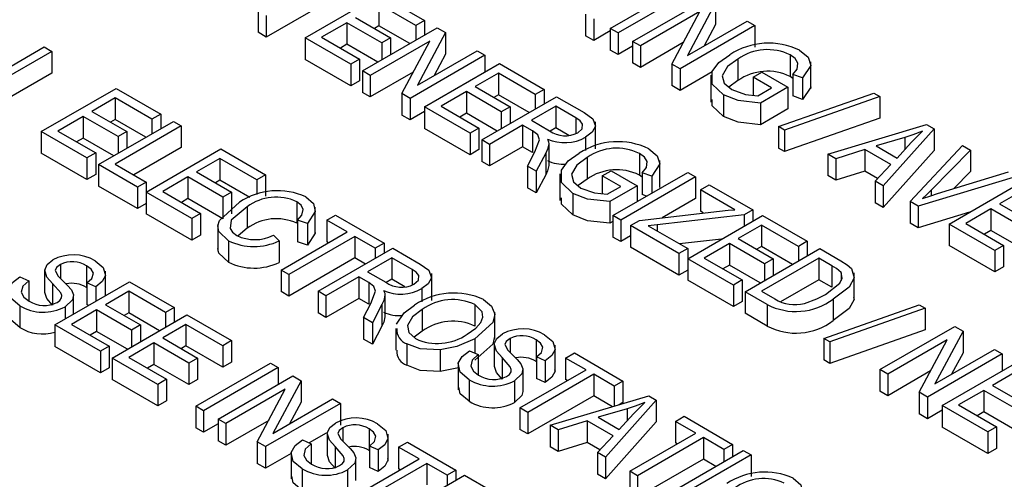
# Model space of a CAD drawing. Extents: x 0 to 43.6, y 0.2 to 33.8.
# Drawn here: x 26.1 to 26.9, y 28 to 28.3 of the extents above; entities that cross this region are included whole.
import ezdxf

# ---------------------------------------------------------------- set-up
doc = ezdxf.new("R2010")
doc.units = 0
doc.header["$LTSCALE"] = 4
doc.header["$MEASUREMENT"] = 0
doc.layers.get('0').update_dxf_attribs({"linetype": 'CONTINUOUS'})

msp = doc.modelspace()

# ---------------------------------------------------------------- linework, layer by layer
at = {"color": 7, "linetype": 'Continuous'}
for p, q in [((26.565224, 28.303271), (26.620902, 28.335413)), ((26.364748, 28.329044), (26.30907, 28.296902)), ((26.337994, 28.296279), (26.393672, 28.328421)), ((26.393672, 28.328421), (26.426934, 28.309219)), ((26.626686, 28.332073), (26.571009, 28.299931)), ((26.581855, 28.29367), (26.637533, 28.325812)), ((26.420426, 28.305462), (26.392949, 28.321325)), ((26.392949, 28.321325), (26.392949, 28.305251)), ((26.64369, 28.322257), (26.6228, 28.283078)), ((26.64369, 28.322257), (26.64369, 28.306184)), ((26.302879, 28.31655), (26.302879, 28.300477)), ((26.30907, 28.312976), (26.30907, 28.296902)), ((26.375594, 28.311306), (26.401626, 28.296279)), ((26.54674, 28.313941), (26.54674, 28.297868)), ((26.631963, 28.315918), (26.58764, 28.29033)), ((26.611095, 28.27679), (26.631963, 28.315918)), ((26.369087, 28.307549), (26.350286, 28.296696)), ((26.395118, 28.292522), (26.369087, 28.307549)), ((26.369087, 28.307549), (26.369087, 28.291476)), ((26.380656, 28.27165), (26.436334, 28.303793)), ((26.392949, 28.305251), (26.389516, 28.303269)), ((26.415904, 28.291999), (26.392949, 28.305251)), ((26.426934, 28.309219), (26.420426, 28.305462)), ((26.420426, 28.305462), (26.420426, 28.294609)), ((26.426934, 28.309219), (26.426934, 28.298366)), ((26.436334, 28.303793), (26.442491, 28.300238)), ((26.552932, 28.310367), (26.552932, 28.294293)), ((26.565224, 28.303271), (26.565224, 28.287197)), ((26.571009, 28.299931), (26.565224, 28.303271)), ((26.672964, 28.305358), (26.617286, 28.273216)), ((26.6228, 28.283078), (26.667179, 28.308697)), ((26.64369, 28.306184), (26.635181, 28.290225)), ((26.667179, 28.308697), (26.672964, 28.305358)), ((26.672964, 28.305358), (26.672964, 28.289284)), ((26.30907, 28.296902), (26.302879, 28.300477)), ((26.337994, 28.296279), (26.337994, 28.280205)), ((26.371979, 28.27666), (26.337994, 28.296279)), ((26.350286, 28.296696), (26.378487, 28.280416)), ((26.401626, 28.296279), (26.395118, 28.292522)), ((26.401626, 28.296279), (26.401626, 28.283756)), ((26.442491, 28.300238), (26.421601, 28.261058)), ((26.442491, 28.300238), (26.442491, 28.284164)), ((26.552932, 28.294293), (26.54674, 28.297868)), ((26.565224, 28.30139), (26.552932, 28.294293)), ((26.571009, 28.299931), (26.571009, 28.283858)), ((26.087987, 28.257353), (26.143664, 28.289496)), ((26.143664, 28.289496), (26.149449, 28.286156)), ((26.369087, 28.291476), (26.364208, 28.288659)), ((26.392042, 28.278224), (26.369087, 28.291476)), ((26.430764, 28.293898), (26.386441, 28.268311)), ((26.395118, 28.292522), (26.395118, 28.279999)), ((26.409896, 28.254771), (26.430764, 28.293898)), ((26.581855, 28.290119), (26.571009, 28.283858)), ((26.58764, 28.29033), (26.581855, 28.29367)), ((26.581855, 28.29367), (26.581855, 28.277596)), ((26.619577, 28.292694), (26.58764, 28.274257)), ((26.58764, 28.29033), (26.58764, 28.274257)), ((26.149449, 28.286156), (26.100279, 28.257771)), ((26.149449, 28.286156), (26.149449, 28.270082)), ((26.471765, 28.283338), (26.416087, 28.251196)), ((26.421601, 28.261058), (26.46598, 28.286678)), ((26.442491, 28.284164), (26.433982, 28.268206)), ((26.46598, 28.286678), (26.471765, 28.283338)), ((26.471765, 28.283338), (26.471765, 28.270816)), ((26.571009, 28.283858), (26.565224, 28.287197)), ((26.699176, 28.283547), (26.699176, 28.267474)), ((26.371979, 28.260586), (26.337994, 28.280205)), ((26.378487, 28.280416), (26.371979, 28.27666)), ((26.371979, 28.27666), (26.371979, 28.260586)), ((26.378487, 28.280416), (26.378487, 28.264343)), ((26.426934, 28.244935), (26.482611, 28.277077)), ((26.482611, 28.277077), (26.515873, 28.257875)), ((26.58764, 28.274257), (26.581855, 28.277596)), ((26.611095, 28.27679), (26.611095, 28.260716)), ((26.617286, 28.273216), (26.611095, 28.27679)), ((26.660287, 28.280508), (26.660287, 28.264434)), ((26.714485, 28.258301), (26.714485, 28.278393)), ((26.149449, 28.270082), (26.114201, 28.249734)), ((26.386441, 28.268311), (26.380656, 28.27165)), ((26.380656, 28.27165), (26.380656, 28.255577)), ((26.418378, 28.270674), (26.386441, 28.252237)), ((26.386441, 28.268311), (26.386441, 28.252237)), ((26.481888, 28.269981), (26.464534, 28.259962)), ((26.509366, 28.254118), (26.481888, 28.269981)), ((26.481888, 28.269981), (26.481888, 28.253907)), ((26.617286, 28.273216), (26.617286, 28.257142)), ((26.641046, 28.270858), (26.617286, 28.257142)), ((26.639996, 28.26847), (26.639996, 28.248378)), ((26.671518, 28.266954), (26.678026, 28.270711)), ((26.685256, 28.259023), (26.671518, 28.266954)), ((26.671518, 28.266954), (26.671518, 28.25352)), ((26.678026, 28.270711), (26.697549, 28.259441)), ((26.701164, 28.265983), (26.699176, 28.267474)), ((26.708395, 28.266537), (26.701164, 28.269042)), ((26.701164, 28.269042), (26.701164, 28.252968)), ((26.708395, 28.266537), (26.708395, 28.250463)), ((26.378487, 28.264343), (26.371979, 28.260586)), ((26.464534, 28.259962), (26.490565, 28.244935)), ((26.617286, 28.257142), (26.611095, 28.260716)), ((26.660287, 28.264434), (26.653522, 28.259552)), ((26.697549, 28.259441), (26.677156, 28.247668)), ((26.697549, 28.259441), (26.697549, 28.243367)), ((26.141495, 28.226464), (26.197173, 28.258606)), ((26.197173, 28.258606), (26.230435, 28.239404)), ((26.386441, 28.252237), (26.380656, 28.255577)), ((26.416087, 28.251196), (26.409896, 28.254771)), ((26.409896, 28.254771), (26.409896, 28.238697)), ((26.458026, 28.256206), (26.439226, 28.245352)), ((26.484058, 28.241178), (26.458026, 28.256206)), ((26.458026, 28.256206), (26.458026, 28.240132)), ((26.469596, 28.220307), (26.525274, 28.252449)), ((26.481888, 28.253907), (26.478456, 28.251926)), ((26.504844, 28.240655), (26.481888, 28.253907)), ((26.515873, 28.257875), (26.509366, 28.254118)), ((26.509366, 28.254118), (26.509366, 28.243265)), ((26.515873, 28.257875), (26.515873, 28.247022)), ((26.525274, 28.252449), (26.545723, 28.240643)), ((26.649486, 28.253792), (26.649486, 28.237719)), ((26.675043, 28.253127), (26.685256, 28.259023)), ((26.690408, 28.230168), (26.76144, 28.255116)), ((26.765881, 28.252553), (26.694849, 28.227605)), ((26.708395, 28.250463), (26.701164, 28.252968)), ((26.76144, 28.255116), (26.765881, 28.252553)), ((26.765881, 28.252553), (26.765881, 28.236479)), ((26.19645, 28.25151), (26.179096, 28.241491)), ((26.223927, 28.235647), (26.19645, 28.25151)), ((26.19645, 28.25151), (26.19645, 28.235436)), ((26.416087, 28.251196), (26.416087, 28.235123)), ((26.460919, 28.225316), (26.426934, 28.244935)), ((26.426934, 28.244935), (26.426934, 28.228861)), ((26.439226, 28.245352), (26.467427, 28.229073)), ((26.490565, 28.244935), (26.484058, 28.241178)), ((26.490565, 28.244935), (26.490565, 28.232412)), ((26.52455, 28.245352), (26.506473, 28.234917)), ((26.539622, 28.236652), (26.52455, 28.245352)), ((26.52455, 28.245352), (26.52455, 28.229279)), ((26.677156, 28.247668), (26.677156, 28.231594)), ((26.172588, 28.237734), (26.153788, 28.226881)), ((26.198619, 28.222707), (26.172588, 28.237734)), ((26.172588, 28.237734), (26.172588, 28.221661)), ((26.179096, 28.241491), (26.205127, 28.226464)), ((26.230435, 28.239404), (26.223927, 28.235647)), ((26.230435, 28.239404), (26.230435, 28.228551)), ((26.416087, 28.235123), (26.409896, 28.238697)), ((26.426934, 28.241384), (26.416087, 28.235123)), ((26.458026, 28.240132), (26.453148, 28.237316)), ((26.480982, 28.22688), (26.458026, 28.240132)), ((26.484058, 28.241178), (26.484058, 28.228655)), ((26.697549, 28.243367), (26.677156, 28.231594)), ((26.184157, 28.201835), (26.239835, 28.233977)), ((26.19645, 28.235436), (26.193017, 28.233454)), ((26.219405, 28.222184), (26.19645, 28.235436)), ((26.24562, 28.230638), (26.19645, 28.202253)), ((26.223927, 28.235647), (26.223927, 28.224794)), ((26.239835, 28.233977), (26.24562, 28.230638)), ((26.24562, 28.230638), (26.24562, 28.214564)), ((26.499965, 28.23116), (26.475381, 28.216967)), ((26.507343, 28.226901), (26.499965, 28.23116)), ((26.499965, 28.23116), (26.499965, 28.215086)), ((26.506473, 28.234917), (26.520042, 28.227083)), ((26.539622, 28.236652), (26.539622, 28.225073)), ((26.554303, 28.213585), (26.554303, 28.233677)), ((26.694849, 28.227605), (26.690408, 28.230168)), ((26.690408, 28.230168), (26.690408, 28.214095)), ((26.765881, 28.236479), (26.694849, 28.211531)), ((26.727196, 28.209767), (26.800657, 28.231642)), ((26.800657, 28.231642), (26.806295, 28.228388)), ((26.17548, 28.206845), (26.141495, 28.226464)), ((26.141495, 28.226464), (26.141495, 28.21039)), ((26.153788, 28.226881), (26.181988, 28.210601)), ((26.205127, 28.226464), (26.198619, 28.222707)), ((26.198619, 28.222707), (26.198619, 28.210184)), ((26.205127, 28.226464), (26.205127, 28.213941)), ((26.460919, 28.209242), (26.426934, 28.228861)), ((26.467427, 28.229073), (26.460919, 28.225316)), ((26.460919, 28.225316), (26.460919, 28.209242)), ((26.467427, 28.229073), (26.467427, 28.212999)), ((26.507343, 28.226901), (26.507343, 28.210827)), ((26.52455, 28.229279), (26.520424, 28.226897)), ((26.534333, 28.223631), (26.52455, 28.229279)), ((26.694849, 28.227605), (26.694849, 28.211531)), ((26.806295, 28.228388), (26.768412, 28.185973)), ((26.806295, 28.228388), (26.806295, 28.212314)), ((26.172588, 28.221661), (26.167709, 28.218844)), ((26.195544, 28.208409), (26.172588, 28.221661)), ((26.475381, 28.216967), (26.469596, 28.220307)), ((26.469596, 28.220307), (26.469596, 28.204233)), ((26.475381, 28.216967), (26.475381, 28.200894)), ((26.519444, 28.217332), (26.519444, 28.201259)), ((26.546808, 28.222302), (26.546808, 28.212471)), ((26.784557, 28.222074), (26.763113, 28.215748)), ((26.763113, 28.215748), (26.778761, 28.206714)), ((26.778761, 28.206714), (26.789404, 28.218233)), ((26.784557, 28.222074), (26.784557, 28.212987)), ((26.788511, 28.17437), (26.827535, 28.216126)), ((26.827535, 28.216126), (26.833489, 28.212689)), ((26.17548, 28.190771), (26.141495, 28.21039)), ((26.181988, 28.210601), (26.17548, 28.206845)), ((26.181988, 28.210601), (26.181988, 28.194528)), ((26.24562, 28.214564), (26.210371, 28.194216)), ((26.219588, 28.181381), (26.275266, 28.213523)), ((26.275266, 28.213523), (26.308528, 28.194322)), ((26.467427, 28.212999), (26.460919, 28.209242)), ((26.499965, 28.215086), (26.475381, 28.200894)), ((26.507343, 28.210827), (26.499965, 28.215086)), ((26.503513, 28.200727), (26.508993, 28.211312)), ((26.517161, 28.210419), (26.510089, 28.196931)), ((26.517161, 28.210419), (26.517161, 28.194345)), ((26.586917, 28.210184), (26.586917, 28.19411)), ((26.694849, 28.211531), (26.690408, 28.214095)), ((26.733218, 28.20629), (26.727196, 28.209767)), ((26.727196, 28.209767), (26.727196, 28.193693)), ((26.754707, 28.213086), (26.733218, 28.20629)), ((26.774162, 28.201855), (26.754707, 28.213086)), ((26.754707, 28.213086), (26.754707, 28.197013)), ((26.806295, 28.212314), (26.768412, 28.169899)), ((26.833489, 28.212689), (26.804238, 28.18294)), ((26.833489, 28.212689), (26.833489, 28.196615)), ((26.17548, 28.206845), (26.17548, 28.190771)), ((26.213081, 28.185138), (26.184157, 28.201835)), ((26.184157, 28.201835), (26.184157, 28.185762)), ((26.19645, 28.202253), (26.219588, 28.188895)), ((26.274543, 28.206427), (26.257189, 28.196409)), ((26.30202, 28.190565), (26.274543, 28.206427)), ((26.274543, 28.206427), (26.274543, 28.190353)), ((26.475381, 28.200894), (26.469596, 28.204233)), ((26.510089, 28.196931), (26.503513, 28.200727)), ((26.503513, 28.200727), (26.503513, 28.184653)), ((26.548028, 28.207145), (26.548028, 28.191071)), ((26.602225, 28.184938), (26.602225, 28.20503)), ((26.733218, 28.20629), (26.733218, 28.190217)), ((26.762401, 28.189443), (26.774162, 28.201855)), ((26.181988, 28.194528), (26.17548, 28.190771)), ((26.257189, 28.196409), (26.28322, 28.181381)), ((26.308528, 28.194322), (26.30202, 28.190565)), ((26.308528, 28.194322), (26.308528, 28.178248)), ((26.510089, 28.196931), (26.510089, 28.180857)), ((26.517161, 28.194345), (26.510089, 28.180857)), ((26.527737, 28.195107), (26.527737, 28.175015)), ((26.559259, 28.193591), (26.565766, 28.197348)), ((26.572997, 28.18566), (26.559259, 28.193591)), ((26.559259, 28.193591), (26.559259, 28.180157)), ((26.565766, 28.197348), (26.58529, 28.186077)), ((26.567213, 28.163954), (26.62289, 28.196096)), ((26.588905, 28.192619), (26.586917, 28.19411)), ((26.596136, 28.193174), (26.588905, 28.195678)), ((26.588905, 28.195678), (26.588905, 28.179605)), ((26.596136, 28.193174), (26.596136, 28.180651)), ((26.62289, 28.196096), (26.628675, 28.192756)), ((26.733218, 28.190217), (26.727196, 28.193693)), ((26.754707, 28.197013), (26.733218, 28.190217)), ((26.764317, 28.191465), (26.754707, 28.197013)), ((26.808916, 28.18024), (26.86169, 28.196409)), ((26.833489, 28.196615), (26.821041, 28.183955)), ((26.219588, 28.188895), (26.213081, 28.185138)), ((26.219588, 28.188895), (26.219588, 28.181381)), ((26.250681, 28.192652), (26.231881, 28.181799)), ((26.276712, 28.177625), (26.250681, 28.192652)), ((26.250681, 28.192652), (26.250681, 28.176578)), ((26.274543, 28.190353), (26.271111, 28.188372)), ((26.296872, 28.177463), (26.274543, 28.190353)), ((26.30202, 28.190565), (26.30202, 28.179627)), ((26.548028, 28.191071), (26.541263, 28.186189)), ((26.58529, 28.186077), (26.564896, 28.174305)), ((26.628675, 28.192756), (26.572997, 28.160614)), ((26.58529, 28.186077), (26.58529, 28.17439)), ((26.628675, 28.192756), (26.628675, 28.176683)), ((26.63229, 28.183155), (26.638798, 28.186912)), ((26.638798, 28.186912), (26.671337, 28.168128)), ((26.768412, 28.185973), (26.762401, 28.189443)), ((26.762401, 28.189443), (26.762401, 28.173369)), ((26.768412, 28.185973), (26.768412, 28.169899)), ((26.8677, 28.192939), (26.794488, 28.17092)), ((26.817581, 28.157588), (26.873259, 28.18973)), ((26.213081, 28.169065), (26.184157, 28.185762)), ((26.213081, 28.185138), (26.213081, 28.169065)), ((26.253574, 28.161762), (26.219588, 28.181381)), ((26.219588, 28.181381), (26.219588, 28.165308)), ((26.231881, 28.181799), (26.260081, 28.165519)), ((26.28322, 28.181381), (26.276712, 28.177625)), ((26.28322, 28.181381), (26.28322, 28.165308)), ((26.510089, 28.180857), (26.503513, 28.184653)), ((26.537227, 28.180429), (26.537227, 28.164355)), ((26.562784, 28.179764), (26.572997, 28.18566)), ((26.592292, 28.178432), (26.588905, 28.179605)), ((26.658016, 28.168304), (26.63229, 28.183155)), ((26.63229, 28.183155), (26.63229, 28.167082)), ((26.804238, 28.18294), (26.804238, 28.178763)), ((26.872536, 28.182634), (26.855182, 28.172615)), ((26.219588, 28.172821), (26.213081, 28.169065)), ((26.250681, 28.176578), (26.245803, 28.173762)), ((26.276712, 28.161551), (26.250681, 28.176578)), ((26.276712, 28.177625), (26.276712, 28.161551)), ((26.331746, 28.174239), (26.331746, 28.158166)), ((26.564896, 28.174305), (26.564896, 28.158231)), ((26.628675, 28.176683), (26.603753, 28.162296)), ((26.768412, 28.169899), (26.762401, 28.173369)), ((26.794488, 28.17092), (26.788511, 28.17437)), ((26.788511, 28.17437), (26.788511, 28.158296)), ((26.855182, 28.172615), (26.881213, 28.157588)), ((26.253574, 28.145689), (26.219588, 28.165308)), ((26.260081, 28.165519), (26.253574, 28.161762)), ((26.260081, 28.165519), (26.260081, 28.149445)), ((26.294801, 28.170535), (26.294801, 28.154461)), ((26.345493, 28.150146), (26.345493, 28.170238)), ((26.354083, 28.16051), (26.36059, 28.164267)), ((26.36059, 28.164267), (26.396745, 28.143395)), ((26.572997, 28.160614), (26.567213, 28.163954)), ((26.567213, 28.163954), (26.567213, 28.14788)), ((26.587007, 28.160353), (26.64656, 28.167261)), ((26.664829, 28.164371), (26.600102, 28.157007)), ((26.62289, 28.131812), (26.678568, 28.163954)), ((26.63442, 28.165852), (26.63229, 28.167082)), ((26.671337, 28.168128), (26.664829, 28.164371)), ((26.664829, 28.164371), (26.664829, 28.156023)), ((26.671337, 28.168128), (26.671337, 28.159779)), ((26.678568, 28.163954), (26.71183, 28.144752)), ((26.794488, 28.17092), (26.794488, 28.154846)), ((26.832783, 28.166363), (26.794488, 28.154846)), ((26.848674, 28.168859), (26.829874, 28.158005)), ((26.874705, 28.153831), (26.848674, 28.168859)), ((26.848674, 28.168859), (26.848674, 28.152785)), ((26.253574, 28.161762), (26.253574, 28.145689)), ((26.272893, 28.157432), (26.272893, 28.13734)), ((26.339621, 28.158005), (26.33239, 28.16051)), ((26.33239, 28.16051), (26.33239, 28.144436)), ((26.339621, 28.158005), (26.339621, 28.141932)), ((26.369267, 28.151744), (26.354083, 28.16051)), ((26.354083, 28.16051), (26.354083, 28.144436)), ((26.567213, 28.159568), (26.564896, 28.158231)), ((26.572997, 28.160614), (26.572997, 28.144541)), ((26.580228, 28.15644), (26.587007, 28.160353)), ((26.600102, 28.157007), (26.593368, 28.156368)), ((26.600102, 28.157007), (26.600102, 28.152481)), ((26.677845, 28.156857), (26.660491, 28.146839)), ((26.705322, 28.140995), (26.677845, 28.156857)), ((26.677845, 28.156857), (26.677845, 28.140784)), ((26.794488, 28.154846), (26.788511, 28.158296)), ((26.851567, 28.137969), (26.817581, 28.157588)), ((26.817581, 28.157588), (26.817581, 28.141514)), ((26.829874, 28.158005), (26.858074, 28.141726)), ((26.260081, 28.149445), (26.253574, 28.145689)), ((26.294801, 28.154461), (26.288024, 28.14874)), ((26.314313, 28.149239), (26.318651, 28.145065)), ((26.320098, 28.123359), (26.369267, 28.151744)), ((26.616382, 28.135569), (26.580228, 28.15644)), ((26.580228, 28.15644), (26.580228, 28.140366)), ((26.593368, 28.156368), (26.62289, 28.139325)), ((26.848674, 28.152785), (26.843796, 28.149969)), ((26.87163, 28.139533), (26.848674, 28.152785)), ((26.280848, 28.145182), (26.280848, 28.129109)), ((26.318651, 28.145065), (26.318651, 28.128991)), ((26.375052, 28.148404), (26.325882, 28.120019)), ((26.339621, 28.141932), (26.33239, 28.144436)), ((26.355346, 28.143707), (26.354083, 28.144436)), ((26.390237, 28.139638), (26.375052, 28.148404)), ((26.375052, 28.148404), (26.375052, 28.132331)), ((26.396745, 28.143395), (26.390237, 28.139638)), ((26.396745, 28.143395), (26.396745, 28.135882)), ((26.572997, 28.144541), (26.567213, 28.14788)), ((26.580228, 28.148715), (26.572997, 28.144541)), ((26.648163, 28.146401), (26.616811, 28.142835)), ((26.653983, 28.143082), (26.635183, 28.132229)), ((26.680014, 28.128055), (26.653983, 28.143082)), ((26.653983, 28.143082), (26.653983, 28.127009)), ((26.660491, 28.146839), (26.686522, 28.131812)), ((26.71183, 28.144752), (26.705322, 28.140995)), ((26.71183, 28.144752), (26.71183, 28.133899)), ((26.347575, 28.107496), (26.403253, 28.139638)), ((26.390237, 28.139638), (26.390237, 28.132125)), ((26.403253, 28.139638), (26.423702, 28.127833)), ((26.616382, 28.119495), (26.580228, 28.140366)), ((26.62289, 28.139325), (26.616382, 28.135569)), ((26.616382, 28.135569), (26.616382, 28.119495)), ((26.62289, 28.139325), (26.62289, 28.131812)), ((26.665552, 28.107183), (26.72123, 28.139325)), ((26.677845, 28.140784), (26.674412, 28.138802)), ((26.700801, 28.127532), (26.677845, 28.140784)), ((26.705322, 28.140995), (26.705322, 28.130142)), ((26.72123, 28.139325), (26.736923, 28.130266)), ((26.851567, 28.121895), (26.817581, 28.141514)), ((26.858074, 28.141726), (26.851567, 28.137969)), ((26.851567, 28.137969), (26.851567, 28.121895)), ((26.858074, 28.141726), (26.858074, 28.125652)), ((26.155753, 28.127416), (26.155753, 28.11721)), ((26.375052, 28.132331), (26.325882, 28.103946)), ((26.382823, 28.127845), (26.375052, 28.132331)), ((26.402529, 28.132542), (26.384452, 28.122106)), ((26.417601, 28.123841), (26.402529, 28.132542)), ((26.402529, 28.132542), (26.402529, 28.116468)), ((26.62289, 28.131812), (26.62289, 28.115738)), ((26.656875, 28.112192), (26.62289, 28.131812)), ((26.635183, 28.132229), (26.663383, 28.115949)), ((26.720507, 28.132229), (26.677845, 28.107601)), ((26.686522, 28.131812), (26.680014, 28.128055)), ((26.680014, 28.128055), (26.680014, 28.115532)), ((26.686522, 28.131812), (26.686522, 28.119289)), ((26.73028, 28.126587), (26.720507, 28.132229)), ((26.720507, 28.132229), (26.720507, 28.116155)), ((26.144003, 28.1227), (26.144003, 28.106626)), ((26.175198, 28.126444), (26.175198, 28.11037)), ((26.189356, 28.104236), (26.189356, 28.122475)), ((26.325882, 28.120019), (26.320098, 28.123359)), ((26.320098, 28.123359), (26.320098, 28.107285)), ((26.325882, 28.120019), (26.325882, 28.103946)), ((26.384452, 28.122106), (26.398021, 28.114273)), ((26.417601, 28.123841), (26.417601, 28.112263)), ((26.432282, 28.100775), (26.432282, 28.120867)), ((26.62289, 28.123252), (26.616382, 28.119495)), ((26.653983, 28.127009), (26.649104, 28.124192)), ((26.676939, 28.113756), (26.653983, 28.127009)), ((26.73028, 28.126587), (26.73028, 28.110514)), ((26.737048, 28.121402), (26.737048, 28.115531)), ((26.746889, 28.101074), (26.746889, 28.121166)), ((26.858074, 28.125652), (26.851567, 28.121895)), ((26.125587, 28.11835), (26.132095, 28.115428)), ((26.132095, 28.115428), (26.132095, 28.100463)), ((26.149822, 28.113334), (26.149822, 28.09726)), ((26.151618, 28.082451), (26.207296, 28.114593)), ((26.181988, 28.110836), (26.17548, 28.113758)), ((26.17548, 28.113758), (26.17548, 28.097684)), ((26.207296, 28.114593), (26.240558, 28.095391)), ((26.377945, 28.11835), (26.35336, 28.104157)), ((26.385322, 28.11409), (26.377945, 28.11835)), ((26.377945, 28.11835), (26.377945, 28.102276)), ((26.385322, 28.11409), (26.385322, 28.098017)), ((26.402529, 28.116468), (26.398403, 28.114087)), ((26.412312, 28.110821), (26.402529, 28.116468)), ((26.656875, 28.096119), (26.62289, 28.115738)), ((26.663383, 28.115949), (26.656875, 28.112192)), ((26.663383, 28.115949), (26.663383, 28.099876)), ((26.720507, 28.116155), (26.692095, 28.099753)), ((26.73028, 28.110514), (26.720507, 28.116155)), ((26.181988, 28.110836), (26.181988, 28.099983)), ((26.206573, 28.107496), (26.189219, 28.097478)), ((26.23405, 28.091634), (26.206573, 28.107496)), ((26.206573, 28.107496), (26.206573, 28.091423)), ((26.325882, 28.103946), (26.320098, 28.107285)), ((26.35336, 28.104157), (26.347575, 28.107496)), ((26.347575, 28.107496), (26.347575, 28.091423)), ((26.424787, 28.109492), (26.424787, 28.09969)), ((26.656875, 28.112192), (26.656875, 28.096119)), ((26.681969, 28.097706), (26.665552, 28.107183)), ((26.665552, 28.107183), (26.665552, 28.09111)), ((26.677845, 28.107601), (26.687776, 28.101868)), ((26.165429, 28.090423), (26.165429, 28.10406)), ((26.35336, 28.104157), (26.35336, 28.088083)), ((26.377945, 28.102276), (26.35336, 28.088083)), ((26.385322, 28.098017), (26.377945, 28.102276)), ((26.381492, 28.087916), (26.386972, 28.098502)), ((26.397423, 28.104522), (26.397423, 28.088449)), ((26.663383, 28.099876), (26.656875, 28.096119)), ((26.731297, 28.101724), (26.731297, 28.08565)), ((26.125406, 28.096748), (26.125406, 28.080674)), ((26.159154, 28.095984), (26.159154, 28.086801)), ((26.182711, 28.093721), (26.163911, 28.082868)), ((26.176901, 28.097046), (26.17548, 28.097684)), ((26.208742, 28.078694), (26.182711, 28.093721)), ((26.182711, 28.093721), (26.182711, 28.077648)), ((26.189219, 28.097478), (26.21525, 28.082451)), ((26.206573, 28.091423), (26.20314, 28.089441)), ((26.229529, 28.078171), (26.206573, 28.091423)), ((26.240558, 28.095391), (26.23405, 28.091634)), ((26.23405, 28.091634), (26.23405, 28.080781)), ((26.240558, 28.095391), (26.240558, 28.084538)), ((26.35336, 28.088083), (26.347575, 28.091423)), ((26.39514, 28.097609), (26.388068, 28.08412)), ((26.39514, 28.097609), (26.39514, 28.081535)), ((26.425205, 28.093871), (26.425205, 28.077798)), ((26.464432, 28.097641), (26.464432, 28.081567)), ((26.479158, 28.071773), (26.479158, 28.091865)), ((26.681969, 28.081633), (26.665552, 28.09111)), ((26.681969, 28.097706), (26.681969, 28.081633)), ((26.724213, 28.072485), (26.795245, 28.097432)), ((26.799685, 28.094869), (26.728653, 28.069921)), ((26.795245, 28.097432), (26.799685, 28.094869)), ((26.799685, 28.094869), (26.799685, 28.078795)), ((26.19428, 28.057822), (26.249958, 28.089964)), ((26.249958, 28.089964), (26.28322, 28.070763)), ((26.388068, 28.08412), (26.381492, 28.087916)), ((26.381492, 28.087916), (26.381492, 28.071843)), ((26.388068, 28.08412), (26.388068, 28.068047)), ((26.185603, 28.062831), (26.151618, 28.082451)), ((26.151618, 28.082451), (26.151618, 28.066377)), ((26.163911, 28.082868), (26.192111, 28.066588)), ((26.182711, 28.077648), (26.177832, 28.074831)), ((26.205667, 28.064396), (26.182711, 28.077648)), ((26.21525, 28.082451), (26.208742, 28.078694)), ((26.208742, 28.078694), (26.208742, 28.066171)), ((26.21525, 28.082451), (26.21525, 28.069928)), ((26.249235, 28.082868), (26.231881, 28.07285)), ((26.276712, 28.067006), (26.249235, 28.082868)), ((26.249235, 28.082868), (26.249235, 28.066794)), ((26.39514, 28.081535), (26.388068, 28.068047)), ((26.405554, 28.079707), (26.405554, 28.063633)), ((26.425205, 28.077798), (26.419068, 28.073286)), ((26.799685, 28.078795), (26.728653, 28.053848)), ((26.766061, 28.049161), (26.821739, 28.081303)), ((26.827897, 28.077748), (26.807006, 28.038568)), ((26.821739, 28.081303), (26.827897, 28.077748)), ((26.827897, 28.077748), (26.827897, 28.061674)), ((26.225373, 28.069093), (26.206573, 28.05824)), ((26.251404, 28.054065), (26.225373, 28.069093)), ((26.225373, 28.069093), (26.225373, 28.053019)), ((26.231881, 28.07285), (26.257912, 28.057822)), ((26.28322, 28.070763), (26.276712, 28.067006)), ((26.28322, 28.070763), (26.28322, 28.054689)), ((26.388068, 28.068047), (26.381492, 28.071843)), ((26.464297, 28.072191), (26.464297, 28.061489)), ((26.490543, 28.072315), (26.490543, 28.062109)), ((26.509987, 28.071343), (26.509987, 28.055269)), ((26.728653, 28.069921), (26.724213, 28.072485)), ((26.724213, 28.072485), (26.724213, 28.056411)), ((26.728653, 28.069921), (26.728653, 28.053848)), ((26.816169, 28.071408), (26.771846, 28.045821)), ((26.795301, 28.032281), (26.816169, 28.071408)), ((26.185603, 28.046758), (26.151618, 28.066377)), ((26.192111, 28.066588), (26.185603, 28.062831)), ((26.185603, 28.062831), (26.185603, 28.046758)), ((26.192111, 28.066588), (26.192111, 28.050515)), ((26.249235, 28.066794), (26.245803, 28.064813)), ((26.276712, 28.050932), (26.249235, 28.066794)), ((26.276712, 28.067006), (26.276712, 28.050932)), ((26.413737, 28.068467), (26.413737, 28.052393)), ((26.438627, 28.063921), (26.438627, 28.047847)), ((26.460376, 28.063249), (26.466884, 28.060327)), ((26.478792, 28.067599), (26.478792, 28.051525)), ((26.524146, 28.047282), (26.524146, 28.067374)), ((26.531962, 28.057822), (26.53847, 28.061579)), ((26.53847, 28.061579), (26.574624, 28.040708)), ((26.807006, 28.038568), (26.851386, 28.064188)), ((26.827897, 28.061674), (26.819388, 28.045716)), ((26.851386, 28.064188), (26.85717, 28.060849)), ((26.19428, 28.057822), (26.19428, 28.041749)), ((26.228265, 28.038203), (26.19428, 28.057822)), ((26.206573, 28.05824), (26.234773, 28.04196)), ((26.257912, 28.057822), (26.251404, 28.054065)), ((26.251404, 28.054065), (26.251404, 28.037992)), ((26.256466, 28.021923), (26.312144, 28.054065)), ((26.257912, 28.057822), (26.257912, 28.041749)), ((26.28322, 28.054689), (26.276712, 28.050932)), ((26.312144, 28.054065), (26.317928, 28.050726)), ((26.451834, 28.054224), (26.451834, 28.034132)), ((26.466884, 28.060327), (26.466884, 28.045362)), ((26.484611, 28.058233), (26.484611, 28.04216)), ((26.516777, 28.055735), (26.510269, 28.058657)), ((26.510269, 28.058657), (26.510269, 28.042584)), ((26.516777, 28.055735), (26.516777, 28.039662)), ((26.547147, 28.049056), (26.531962, 28.057822)), ((26.531962, 28.057822), (26.531962, 28.041749)), ((26.728653, 28.053848), (26.724213, 28.056411)), ((26.85717, 28.060849), (26.801493, 28.028707)), ((26.812339, 28.022445), (26.868017, 28.054587)), ((26.85717, 28.060849), (26.85717, 28.048326)), ((26.192111, 28.050515), (26.185603, 28.046758)), ((26.225373, 28.053019), (26.220495, 28.050203)), ((26.251404, 28.037992), (26.225373, 28.053019)), ((26.317928, 28.050726), (26.262251, 28.018584)), ((26.317928, 28.050726), (26.317928, 28.038203)), ((26.497977, 28.020671), (26.547147, 28.049056)), ((26.500219, 28.032886), (26.500219, 28.048959)), ((26.771846, 28.045821), (26.766061, 28.049161)), ((26.766061, 28.049161), (26.766061, 28.033087)), ((26.803783, 28.048184), (26.771846, 28.029748)), ((26.867294, 28.047491), (26.84994, 28.037473)), ((26.228265, 28.022129), (26.19428, 28.041749)), ((26.234773, 28.04196), (26.228265, 28.038203)), ((26.234773, 28.04196), (26.234773, 28.025886)), ((26.257912, 28.041749), (26.251404, 28.037992)), ((26.273097, 28.012323), (26.328775, 28.044465)), ((26.334932, 28.04091), (26.314042, 28.00173)), ((26.328775, 28.044465), (26.334932, 28.04091)), ((26.334932, 28.04091), (26.334932, 28.024836)), ((26.460196, 28.041647), (26.460196, 28.025573)), ((26.493943, 28.040884), (26.493943, 28.02481)), ((26.552932, 28.045717), (26.503762, 28.017332)), ((26.516777, 28.039662), (26.510269, 28.042584)), ((26.533225, 28.041019), (26.531962, 28.041749)), ((26.568116, 28.036951), (26.552932, 28.045717)), ((26.552932, 28.045717), (26.552932, 28.029643)), ((26.574624, 28.040708), (26.568116, 28.036951)), ((26.574624, 28.040708), (26.574624, 28.024634)), ((26.771846, 28.045821), (26.771846, 28.029748)), ((26.228265, 28.038203), (26.228265, 28.022129)), ((26.323205, 28.03457), (26.278882, 28.008983)), ((26.302337, 27.995443), (26.323205, 28.03457)), ((26.568116, 28.036951), (26.568116, 28.021942)), ((26.771846, 28.029748), (26.766061, 28.033087)), ((26.801493, 28.028707), (26.795301, 28.032281)), ((26.795301, 28.032281), (26.795301, 28.016207)), ((26.843432, 28.033716), (26.824632, 28.022863)), ((26.869463, 28.018688), (26.843432, 28.033716)), ((26.843432, 28.033716), (26.843432, 28.017642)), ((26.84994, 28.037473), (26.875971, 28.022445)), ((26.234773, 28.025886), (26.228265, 28.022129)), ((26.314042, 28.00173), (26.358421, 28.02735)), ((26.334932, 28.024836), (26.326423, 28.008878)), ((26.358421, 28.02735), (26.364206, 28.024011)), ((26.552932, 28.029643), (26.503762, 28.001258)), ((26.520393, 28.007731), (26.593854, 28.029607)), ((26.566899, 28.02158), (26.552932, 28.029643)), ((26.599492, 28.026352), (26.561609, 27.983937)), ((26.574624, 28.024634), (26.571927, 28.023077)), ((26.593854, 28.029607), (26.599492, 28.026352)), ((26.599492, 28.026352), (26.599492, 28.010278)), ((26.801493, 28.028707), (26.801493, 28.012633)), ((26.256466, 28.021923), (26.256466, 28.00585)), ((26.262251, 28.018584), (26.256466, 28.021923)), ((26.262251, 28.018584), (26.262251, 28.00251)), ((26.364206, 28.024011), (26.308528, 27.991868)), ((26.364206, 28.024011), (26.364206, 28.007937)), ((26.503762, 28.017332), (26.497977, 28.020671)), ((26.497977, 28.020671), (26.497977, 28.004597)), ((26.503762, 28.017332), (26.503762, 28.001258)), ((26.577754, 28.020038), (26.55631, 28.013712)), ((26.577754, 28.020038), (26.577754, 28.010951)), ((26.812339, 28.018894), (26.801493, 28.012633)), ((26.846324, 28.002826), (26.812339, 28.022445)), ((26.812339, 28.022445), (26.812339, 28.006372)), ((26.824632, 28.022863), (26.852832, 28.006583)), ((26.843432, 28.017642), (26.838553, 28.014826)), ((26.869463, 28.002615), (26.843432, 28.017642)), ((26.278882, 28.008983), (26.273097, 28.012323)), ((26.273097, 28.012323), (26.273097, 27.996249)), ((26.310819, 28.011346), (26.278882, 27.992909)), ((26.547904, 28.011051), (26.526415, 28.004254)), ((26.567359, 27.999819), (26.547904, 28.011051)), ((26.547904, 28.011051), (26.547904, 27.994977)), ((26.55631, 28.013712), (26.571958, 28.004678)), ((26.599492, 28.010278), (26.561609, 27.967864)), ((26.571958, 28.004678), (26.582601, 28.016197)), ((26.613671, 28.010653), (26.620179, 28.01441)), ((26.628856, 28.001887), (26.613671, 28.010653)), ((26.613671, 28.010653), (26.613671, 27.994579)), ((26.620179, 28.01441), (26.656333, 27.993538)), ((26.801493, 28.012633), (26.795301, 28.016207)), ((26.262251, 28.00251), (26.256466, 28.00585)), ((26.273097, 28.008772), (26.262251, 28.00251)), ((26.278882, 28.008983), (26.278882, 27.992909)), ((26.366172, 28.005944), (26.366172, 27.995738)), ((26.385616, 28.004972), (26.385616, 27.988898)), ((26.503762, 28.001258), (26.497977, 28.004597)), ((26.526415, 28.004254), (26.520393, 28.007731)), ((26.520393, 28.007731), (26.520393, 27.991657)), ((26.526415, 28.004254), (26.526415, 27.988181)), ((26.846324, 27.986752), (26.812339, 28.006372)), ((26.852832, 28.006583), (26.846324, 28.002826)), ((26.846324, 28.002826), (26.846324, 27.986752)), ((26.852832, 28.006583), (26.852832, 27.990509)), ((26.278882, 27.992909), (26.273097, 27.996249)), ((26.302337, 27.995443), (26.302337, 27.979369)), ((26.308528, 27.991868), (26.302337, 27.995443)), ((26.336005, 27.996878), (26.342513, 27.993956)), ((26.353738, 28.001894), (26.341092, 27.994594)), ((26.354421, 28.001228), (26.354421, 27.985154)), ((26.399775, 27.980911), (26.399775, 28.001003)), ((26.407591, 27.991451), (26.414099, 27.995208)), ((26.414099, 27.995208), (26.450253, 27.974336)), ((26.555598, 27.987407), (26.567359, 27.999819)), ((26.579686, 27.973502), (26.628856, 28.001887)), ((26.63464, 27.998547), (26.58547, 27.970162)), ((26.649825, 27.989781), (26.63464, 27.998547)), ((26.63464, 27.998547), (26.63464, 27.982474)), ((26.308528, 27.991868), (26.308528, 27.975795)), ((26.327463, 27.987852), (26.327463, 27.96776)), ((26.342513, 27.993956), (26.342513, 27.978991)), ((26.36024, 27.991862), (26.36024, 27.975788)), ((26.392406, 27.989364), (26.385898, 27.992286)), ((26.385898, 27.992286), (26.385898, 27.976212)), ((26.392406, 27.989364), (26.392406, 27.97329)), ((26.422776, 27.982685), (26.407591, 27.991451)), ((26.407591, 27.991451), (26.407591, 27.975377)), ((26.526415, 27.988181), (26.520393, 27.991657)), ((26.547904, 27.994977), (26.526415, 27.988181)), ((26.557514, 27.989429), (26.547904, 27.994977)), ((26.608609, 27.956804), (26.664287, 27.988946)), ((26.614934, 27.99385), (26.613671, 27.994579)), ((26.656333, 27.993538), (26.649825, 27.989781)), ((26.649825, 27.989781), (26.649825, 27.980598)), ((26.656333, 27.993538), (26.656333, 27.984355)), ((26.664287, 27.988946), (26.670072, 27.985607)), ((26.852832, 27.990509), (26.846324, 27.986752)), ((26.327463, 27.986726), (26.308528, 27.975795)), ((26.373606, 27.9543), (26.422776, 27.982685)), ((26.375848, 27.966514), (26.375848, 27.982588)), ((26.561609, 27.983937), (26.555598, 27.987407)), ((26.555598, 27.987407), (26.555598, 27.971334)), ((26.561609, 27.983937), (26.561609, 27.967864)), ((26.63464, 27.982474), (26.58547, 27.954089)), ((26.670072, 27.985607), (26.614394, 27.953465)), ((26.643858, 27.977153), (26.63464, 27.982474)), ((26.670072, 27.985607), (26.670072, 27.969533)), ((26.308528, 27.975795), (26.302337, 27.979369)), ((26.335825, 27.975276), (26.335825, 27.959202)), ((26.369573, 27.974513), (26.369573, 27.958439)), ((26.428561, 27.979346), (26.379391, 27.95096)), ((26.392406, 27.97329), (26.385898, 27.976212)), ((26.408854, 27.974648), (26.407591, 27.975377)), ((26.443745, 27.97058), (26.428561, 27.979346)), ((26.428561, 27.979346), (26.428561, 27.963272)), ((26.450253, 27.974336), (26.443745, 27.97058)), ((26.450253, 27.974336), (26.450253, 27.966823)), ((26.58547, 27.970162), (26.579686, 27.973502)), ((26.579686, 27.973502), (26.579686, 27.957428)), ((26.401083, 27.938438), (26.456761, 27.97058)), ((26.443745, 27.97058), (26.443745, 27.963066)), ((26.456761, 27.97058), (26.477211, 27.958774)), ((26.561609, 27.967864), (26.555598, 27.971334)), ((26.58547, 27.970162), (26.58547, 27.954089))]:
    msp.add_line(p, q, dxfattribs=at)
at = {"color": 7, "linetype": 'Continuous', "flags": 128}
for points in [[(26.649486, 28.253792), (26.641115, 28.261809), (26.641043, 28.271164), (26.646155, 28.277954), (26.654265, 28.28371)], [(26.701164, 28.269042), (26.704494, 28.27307), (26.704982, 28.277488), (26.702879, 28.280771), (26.699176, 28.283547)], [(26.706226, 28.286991), (26.712498, 28.281859), (26.714453, 28.275697), (26.708395, 28.266537)], [(26.660287, 28.280508), (26.652452, 28.274853), (26.648566, 28.268023), (26.650124, 28.262436), (26.655644, 28.257751)], [(26.714244, 28.260285), (26.714453, 28.259624), (26.708395, 28.250463)], [(26.677156, 28.247668), (26.66055, 28.249549), (26.649486, 28.253792)], [(26.655644, 28.257751), (26.665816, 28.254156), (26.675043, 28.253127)], [(26.649486, 28.237719), (26.641115, 28.245735), (26.641079, 28.25039)], [(26.545723, 28.240643), (26.552168, 28.236069), (26.554146, 28.230385), (26.551663, 28.22599), (26.546808, 28.222302)], [(26.677156, 28.231594), (26.66055, 28.233475), (26.649486, 28.237719)], [(26.540989, 28.225622), (26.544318, 28.22854), (26.544632, 28.232012), (26.54267, 28.234522), (26.539622, 28.236652)], [(26.508993, 28.211312), (26.512488, 28.220437), (26.511263, 28.224012), (26.507343, 28.226901)], [(26.797685, 28.226666), (26.790467, 28.223966), (26.784557, 28.222074)], [(26.789404, 28.218233), (26.793923, 28.222994), (26.797685, 28.226666)], [(26.519444, 28.217332), (26.518488, 28.213424), (26.517161, 28.210419)], [(26.518404, 28.220933), (26.519238, 28.218939), (26.519444, 28.217332)], [(26.537227, 28.180429), (26.528856, 28.188445), (26.528784, 28.197801), (26.533896, 28.204591), (26.542006, 28.210347)], [(26.588905, 28.195678), (26.592235, 28.199706), (26.592723, 28.204124), (26.590619, 28.207408), (26.586917, 28.210184)], [(26.593967, 28.213628), (26.600238, 28.208496), (26.602194, 28.202334), (26.596136, 28.193174)], [(26.519444, 28.201259), (26.518488, 28.197351), (26.517161, 28.194345)], [(26.548028, 28.207145), (26.540193, 28.20149), (26.536306, 28.194659), (26.537864, 28.189073), (26.543385, 28.184388)], [(26.564896, 28.174305), (26.548291, 28.176185), (26.537227, 28.180429)], [(26.543385, 28.184388), (26.553556, 28.180793), (26.562784, 28.179764)], [(26.804238, 28.18294), (26.800619, 28.179364), (26.797697, 28.176581)], [(26.797697, 28.176581), (26.803941, 28.178669), (26.808916, 28.18024)], [(26.280848, 28.145182), (26.273625, 28.152105), (26.272921, 28.156156), (26.274126, 28.160176), (26.289016, 28.173874)], [(26.33239, 28.16051), (26.335429, 28.164303), (26.336474, 28.168421), (26.335071, 28.171587), (26.331746, 28.174239)], [(26.338491, 28.177859), (26.344156, 28.172814), (26.345373, 28.166843), (26.339621, 28.158005)], [(26.537227, 28.164355), (26.528856, 28.172372), (26.52882, 28.177027)], [(26.294801, 28.170535), (26.282851, 28.160447), (26.282083, 28.154362), (26.283933, 28.151483), (26.287175, 28.149044)], [(26.564896, 28.158231), (26.548291, 28.160112), (26.537227, 28.164355)], [(26.64656, 28.167261), (26.652954, 28.167925), (26.658016, 28.168304)], [(26.345096, 28.152128), (26.345373, 28.150769), (26.339621, 28.141932)], [(26.280848, 28.129109), (26.273625, 28.136031), (26.273047, 28.139358)], [(26.149822, 28.113334), (26.145686, 28.118136), (26.144037, 28.12337), (26.145839, 28.127432), (26.150104, 28.130833)], [(26.155753, 28.127416), (26.152895, 28.125199), (26.151923, 28.123104)], [(26.181513, 28.130312), (26.187576, 28.125316), (26.18926, 28.119322), (26.186861, 28.114732), (26.181988, 28.110836)], [(26.423702, 28.127833), (26.430147, 28.123259), (26.432125, 28.117575), (26.429642, 28.11318), (26.424787, 28.109492)], [(26.736923, 28.130266), (26.741683, 28.127235), (26.744753, 28.124559)], [(26.151923, 28.123104), (26.154118, 28.118897), (26.157064, 28.115858)], [(26.17548, 28.113758), (26.179234, 28.117109), (26.180311, 28.121019), (26.178556, 28.123976), (26.175198, 28.126444)], [(26.418968, 28.112812), (26.422297, 28.11573), (26.422611, 28.119202), (26.420649, 28.121712), (26.417601, 28.123841)], [(26.725591, 28.105109), (26.736116, 28.11345), (26.737879, 28.117388), (26.737048, 28.121402)], [(26.737048, 28.121402), (26.73365, 28.124472), (26.73028, 28.126587)], [(26.744753, 28.124559), (26.746734, 28.117552), (26.743036, 28.110717), (26.731297, 28.101724)], [(26.125406, 28.096748), (26.118756, 28.102322), (26.117221, 28.109002), (26.120081, 28.114063), (26.125587, 28.11835)], [(26.132095, 28.115428), (26.127678, 28.111424), (26.126606, 28.106759), (26.128551, 28.103208), (26.132411, 28.100217)], [(26.1532, 28.099226), (26.155281, 28.100755), (26.156517, 28.102562), (26.156698, 28.1045), (26.15594, 28.106395), (26.149822, 28.113334)], [(26.157064, 28.115858), (26.161116, 28.111878), (26.163866, 28.108618)], [(26.386972, 28.098502), (26.390467, 28.107627), (26.389242, 28.111202), (26.385322, 28.11409)], [(26.149822, 28.09726), (26.145686, 28.102062), (26.14424, 28.106651)], [(26.163866, 28.108618), (26.165376, 28.104878), (26.164657, 28.101068), (26.159154, 28.095984)], [(26.396383, 28.108123), (26.397217, 28.106129), (26.397423, 28.104522)], [(26.397423, 28.104522), (26.396467, 28.100614), (26.39514, 28.097609)], [(26.470895, 28.101424), (26.476879, 28.09637), (26.479144, 28.090386), (26.477646, 28.084316), (26.464297, 28.072191)], [(26.709774, 28.098535), (26.719137, 28.101812), (26.725591, 28.105109)], [(26.746296, 28.103027), (26.746734, 28.101478), (26.743036, 28.094643), (26.731297, 28.08565)], [(26.125406, 28.080674), (26.118756, 28.086248), (26.117599, 28.091284)], [(26.406055, 28.082985), (26.41168, 28.091591), (26.419511, 28.097263)], [(26.425205, 28.093871), (26.41791, 28.088509), (26.414262, 28.082061), (26.415278, 28.076756), (26.4202, 28.07225)], [(26.46885, 28.08429), (26.470403, 28.088202), (26.469764, 28.092198), (26.464432, 28.097641)], [(26.397423, 28.088449), (26.396467, 28.08454), (26.39514, 28.081535)], [(26.458682, 28.075628), (26.465157, 28.080181), (26.46885, 28.08429)], [(26.464297, 28.072191), (26.451029, 28.066349), (26.438627, 28.063921)], [(26.479016, 28.073794), (26.477646, 28.068242), (26.464297, 28.056117)], [(26.484611, 28.058233), (26.480475, 28.063035), (26.478826, 28.06827), (26.480629, 28.072331), (26.484894, 28.075733)], [(26.490543, 28.072315), (26.487684, 28.070098), (26.486713, 28.068004)], [(26.510269, 28.058657), (26.514023, 28.062008), (26.5151, 28.065918), (26.513345, 28.068875), (26.509987, 28.071343)], [(26.516303, 28.075211), (26.522366, 28.070215), (26.52405, 28.064221), (26.52165, 28.059631), (26.516777, 28.055735)], [(26.438627, 28.063921), (26.423635, 28.064684), (26.413737, 28.068467)], [(26.460196, 28.041647), (26.453545, 28.047221), (26.452011, 28.053902), (26.454871, 28.058962), (26.460376, 28.063249)], [(26.486713, 28.068004), (26.488907, 28.063796), (26.491853, 28.060757)], [(26.466884, 28.060327), (26.462467, 28.056324), (26.461395, 28.051658), (26.463341, 28.048107), (26.467201, 28.045117)], [(26.487989, 28.044125), (26.49007, 28.045654), (26.491306, 28.047461), (26.491488, 28.0494), (26.490729, 28.051294), (26.484611, 28.058233)], [(26.491853, 28.060757), (26.495905, 28.056777), (26.498655, 28.053518)], [(26.438627, 28.047847), (26.423635, 28.048611), (26.413737, 28.052393)], [(26.451834, 28.05063), (26.451029, 28.050276), (26.438627, 28.047847)], [(26.484611, 28.04216), (26.480475, 28.046962), (26.47903, 28.05155)], [(26.498655, 28.053518), (26.500165, 28.049778), (26.499446, 28.045968), (26.493943, 28.040884)], [(26.523739, 28.049253), (26.52405, 28.048148), (26.52165, 28.043557), (26.516777, 28.039662)], [(26.460196, 28.025573), (26.453545, 28.031147), (26.452388, 28.036183)], [(26.500013, 28.032898), (26.499446, 28.029894), (26.493943, 28.02481)], [(26.590882, 28.02463), (26.583664, 28.02193), (26.577754, 28.020038)], [(26.582601, 28.016197), (26.58712, 28.020958), (26.590882, 28.02463)], [(26.36024, 27.991862), (26.356104, 27.996664), (26.354455, 28.001898), (26.356258, 28.00596), (26.360523, 28.009361)], [(26.366172, 28.005944), (26.363313, 28.003727), (26.362342, 28.001632)], [(26.385898, 27.992286), (26.389652, 27.995637), (26.390729, 27.999547), (26.388974, 28.002504), (26.385616, 28.004972)], [(26.391932, 28.00884), (26.397995, 28.003844), (26.399679, 27.99785), (26.397279, 27.99326), (26.392406, 27.989364)], [(26.335825, 27.975276), (26.329174, 27.98085), (26.32764, 27.98753), (26.3305, 27.992591), (26.336005, 27.996878)], [(26.362342, 28.001632), (26.364537, 27.997425), (26.367482, 27.994386)], [(26.342513, 27.993956), (26.338096, 27.989953), (26.337024, 27.985287), (26.33897, 27.981736), (26.34283, 27.978746)], [(26.363618, 27.977754), (26.365699, 27.979283), (26.366935, 27.98109), (26.367117, 27.983028), (26.366358, 27.984923), (26.36024, 27.991862)], [(26.367482, 27.994386), (26.371534, 27.990406), (26.374284, 27.987146)], [(26.36024, 27.975788), (26.356104, 27.98059), (26.354659, 27.985179)], [(26.374284, 27.987146), (26.375795, 27.983407), (26.375075, 27.979596), (26.369573, 27.974513)], [(26.399368, 27.982882), (26.399679, 27.981776), (26.397279, 27.977186), (26.392406, 27.97329)], [(26.335825, 27.959202), (26.329174, 27.964776), (26.328017, 27.969812)], [(26.701481, 27.96831), (26.707146, 27.963265), (26.708363, 27.957293), (26.702611, 27.948456)]]:
    msp.add_lwpolyline(points, dxfattribs=at)
at = {"color": 7, "linetype": 'Continuous'}
for centre, radius, start, end in [((26.683137, 28.239557), 0.052755, 64.045291, 123.180233), ((26.682288, 28.24932), 0.038167, 63.73824, 125.199781), ((26.682288, 28.233246), 0.038167, 63.73824, 125.199781), ((26.531711, 28.243494), 0.020136, 234.584263, 297.436323), ((26.53124, 28.249948), 0.031728, 246.136529, 299.384984), ((26.570878, 28.166193), 0.052755, 64.045303, 123.180239), ((26.570029, 28.175956), 0.038167, 63.73826, 125.19961), ((26.530023, 28.228679), 0.026503, 243.997276, 274.585447), ((26.570029, 28.159883), 0.038167, 63.73826, 125.19961), ((26.317338, 28.131368), 0.051077, 65.534846, 123.675514), ((26.316386, 28.141345), 0.036303, 64.969703, 126.482594), ((26.316386, 28.125272), 0.036303, 64.969703, 126.482594), ((26.300544, 28.176792), 0.030802, 244.274364, 296.551889), ((26.299873, 28.185026), 0.044153, 244.475006, 295.16912), ((26.165345, 28.102659), 0.032032, 59.685147, 118.411405), ((26.164635, 28.110113), 0.019449, 57.106123, 117.171625), ((26.299873, 28.168953), 0.044153, 244.475006, 295.16912), ((26.164412, 28.093062), 0.020394, 58.070604, 102.491978), ((26.40969, 28.130683), 0.020136, 234.584263, 297.436323), ((26.409219, 28.137138), 0.031728, 246.136621, 299.385113), ((26.44894, 28.053196), 0.052991, 65.523498, 123.736336), ((26.143672, 28.117882), 0.020949, 237.484479, 297.054935), ((26.447997, 28.062689), 0.038624, 64.815309, 126.163575), ((26.70344, 28.138921), 0.046472, 242.482531, 306.830365), ((26.702491, 28.124727), 0.027186, 237.2304, 285.538629), ((26.142963, 28.126538), 0.034578, 239.48796, 297.921277), ((26.407985, 28.115856), 0.026484, 244.019479, 275.005692), ((26.447997, 28.046615), 0.038624, 64.815309, 126.163575), ((26.70344, 28.122847), 0.046472, 242.482531, 306.830365), ((26.142334, 28.107259), 0.031517, 237.512786, 287.131877), ((26.417297, 28.079059), 0.011174, 176.650419, 251.426782), ((26.500135, 28.047559), 0.032032, 59.685128, 118.411384), ((26.436513, 28.107286), 0.038648, 245.03283, 305.002171), ((26.499424, 28.055012), 0.019449, 57.105389, 117.171997), ((26.417297, 28.062986), 0.011174, 176.650419, 251.426782), ((26.499201, 28.037962), 0.020393, 58.069426, 102.493214), ((26.477752, 28.071437), 0.034578, 239.487536, 297.921701), ((26.478461, 28.062782), 0.020948, 237.484406, 297.055027), ((26.477752, 28.055363), 0.034578, 239.487536, 297.921701), ((26.375764, 27.981187), 0.032032, 59.685141, 118.411371), ((26.375053, 27.988641), 0.019449, 57.10618, 117.171589), ((26.37483, 27.97159), 0.020394, 58.070644, 102.491995), ((26.353381, 28.005066), 0.034578, 239.487937, 297.921301), ((26.35409, 27.99641), 0.020949, 237.484419, 297.055014), ((26.680328, 27.921819), 0.051077, 65.534825, 123.675525), ((26.679376, 27.931796), 0.036303, 64.969712, 126.482598)]:
    msp.add_arc(centre, radius, start, end, dxfattribs=at)

doc.saveas('drawing.dxf')
